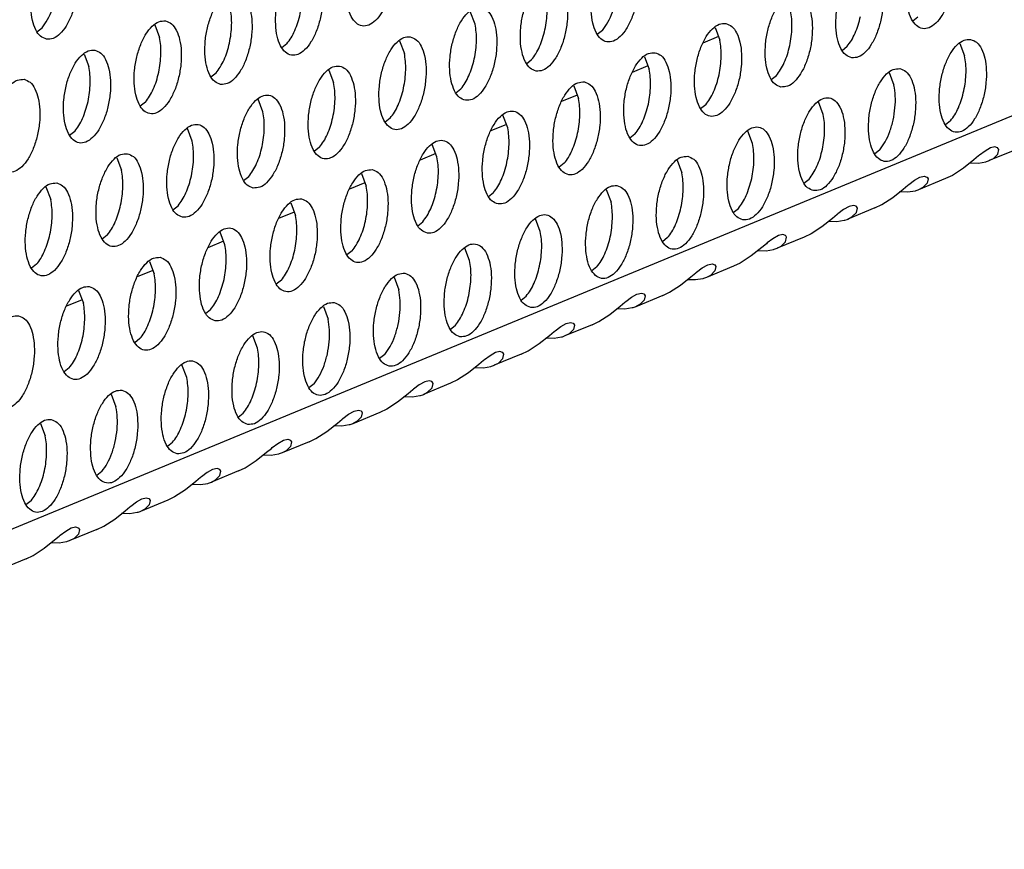
# Model space of a CAD drawing. Units: millimetres. Extents: x 31 to 625, y -33 to 387.
# Drawn here: x 421 to 428, y 64 to 70 of the extents above; entities that cross this region are included whole.
import ezdxf

# ---------------------------------------------------------------- set-up
doc = ezdxf.new("R2010")
doc.units = ezdxf.units.MM

# ---------------------------------------------------------------- blocks, each defined once
blk = doc.blocks.new('ansaugblende_lochung_rv4_6_bg63_wandstehend__63', base_point=(2314.992, 313.515))
at = {"color": 1, "linetype": 'Continuous'}
for p, q in [((2921.048, 559.417), (2332.907, 316.218)), ((2545.428, 417.431), (2545.227, 417.965)), ((2564.25, 417.73), (2564.031, 417.557)), ((2526.806, 417.103), (2527.025, 417.275)), ((2531.817, 417.399), (2532.018, 416.865)), ((2555.632, 417.287), (2555.833, 416.754)), ((2550.839, 417.164), (2550.621, 416.991)), ((2555.779, 416.897), (2555.116, 416.623)), ((2537.429, 416.598), (2537.211, 416.425)), ((2542.221, 416.722), (2542.423, 416.188)), ((2561.025, 416.314), (2561.244, 416.487)), ((2566.036, 416.61), (2566.237, 416.077)), ((2528.811, 416.156), (2529.012, 415.622)), ((2552.626, 416.045), (2552.827, 415.511)), ((2547.615, 415.748), (2547.834, 415.921)), ((2552.773, 415.654), (2552.11, 415.38)), ((2534.205, 415.183), (2534.423, 415.355)), ((2539.216, 415.479), (2539.417, 414.945)), ((2558.019, 415.071), (2558.238, 415.244)), ((2563.03, 415.367), (2563.231, 414.834)), ((2549.62, 414.802), (2549.821, 414.268)), ((2544.609, 414.505), (2544.828, 414.678)), ((2549.767, 414.411), (2549.104, 414.137)), ((2531.418, 414.112), (2531.199, 413.94)), ((2536.411, 413.702), (2536.21, 414.236)), ((2555.232, 414.001), (2555.013, 413.828)), ((2560.225, 413.591), (2560.024, 414.125)), ((2546.815, 413.025), (2546.614, 413.559)), ((2541.822, 413.435), (2541.603, 413.263)), ((2546.761, 413.168), (2546.098, 412.894)), ((2565.636, 413.324), (2565.418, 413.151)), ((2528.412, 412.87), (2528.193, 412.697)), ((2533.405, 412.459), (2533.204, 412.993)), ((2552.226, 412.758), (2552.008, 412.585)), ((2557.219, 412.348), (2557.018, 412.882)), ((2543.809, 411.782), (2543.608, 412.316)), ((2567.525, 412.207), (2567.339, 412.165)), ((2567.638, 412.172), (2567.525, 412.207)), ((2538.816, 412.192), (2538.597, 412.02)), ((2543.755, 411.925), (2543.093, 411.651)), ((2562.63, 412.081), (2562.412, 411.908)), ((2566.828, 411.823), (2566.627, 411.656)), ((2566.865, 411.853), (2566.828, 411.823)), ((2567.105, 412.034), (2566.865, 411.853)), ((2567.339, 412.165), (2567.105, 412.034)), ((2568.435, 412.103), (2567.284, 411.627)), ((2567.46, 411.72), (2567.647, 411.907)), ((2567.644, 412.167), (2567.638, 412.172)), ((2567.644, 412.167), (2567.644, 412.167)), ((2567.644, 412.167), (2567.644, 412.167)), ((2567.65, 412.162), (2567.644, 412.167)), ((2567.647, 411.907), (2567.688, 412.094)), ((2567.688, 412.094), (2567.65, 412.162)), ((2530.198, 411.75), (2530.399, 411.216)), ((2549.22, 411.515), (2549.002, 411.343)), ((2554.012, 411.639), (2554.214, 411.105)), ((2566.627, 411.656), (2566.185, 411.302)), ((2566.477, 411.536), (2566.822, 411.523)), ((2566.822, 411.523), (2567.134, 411.577)), ((2567.134, 411.577), (2567.162, 411.584)), ((2567.162, 411.584), (2567.25, 411.614)), ((2567.25, 411.614), (2567.284, 411.627)), ((2567.284, 411.627), (2567.46, 411.72)), ((2540.602, 411.073), (2540.804, 410.539)), ((2564.333, 410.922), (2564.519, 410.964)), ((2564.519, 410.964), (2564.632, 410.929)), ((2565.719, 411), (2565.429, 410.86)), ((2566.185, 411.302), (2565.719, 411)), ((2535.592, 410.777), (2535.81, 410.95)), ((2540.749, 410.683), (2540.087, 410.409)), ((2559.406, 410.665), (2559.625, 410.838)), ((2563.622, 410.413), (2563.822, 410.58)), ((2563.822, 410.58), (2563.859, 410.61)), ((2563.859, 410.61), (2564.099, 410.791)), ((2564.099, 410.791), (2564.333, 410.922)), ((2565.429, 410.86), (2564.278, 410.384)), ((2564.641, 410.664), (2564.454, 410.477)), ((2564.632, 410.929), (2564.638, 410.924)), ((2564.638, 410.924), (2564.639, 410.924)), ((2564.638, 410.924), (2564.639, 410.924)), ((2564.639, 410.924), (2564.644, 410.919)), ((2564.682, 410.852), (2564.641, 410.664)), ((2564.644, 410.919), (2564.682, 410.852)), ((2527.192, 410.507), (2527.393, 409.973)), ((2545.996, 410.1), (2546.215, 410.272)), ((2551.007, 410.396), (2551.208, 409.862)), ((2563.179, 410.059), (2563.622, 410.413)), ((2563.816, 410.281), (2563.471, 410.293)), ((2564.128, 410.334), (2563.816, 410.281)), ((2564.156, 410.342), (2564.128, 410.334)), ((2564.244, 410.371), (2564.156, 410.342)), ((2564.278, 410.384), (2564.244, 410.371)), ((2564.454, 410.477), (2564.278, 410.384)), ((2532.586, 409.534), (2532.804, 409.707)), ((2537.597, 409.83), (2537.798, 409.296)), ((2561.513, 409.721), (2561.327, 409.679)), ((2561.626, 409.687), (2561.513, 409.721)), ((2562.423, 409.617), (2562.713, 409.757)), ((2562.713, 409.757), (2563.179, 410.059)), ((2537.744, 409.44), (2537.081, 409.166)), ((2556.4, 409.423), (2556.619, 409.595)), ((2560.817, 409.337), (2560.616, 409.17)), ((2560.853, 409.367), (2560.817, 409.337)), ((2561.093, 409.548), (2560.853, 409.367)), ((2561.327, 409.679), (2561.093, 409.548)), ((2562.423, 409.617), (2561.272, 409.142)), ((2561.448, 409.234), (2561.635, 409.421)), ((2561.633, 409.681), (2561.626, 409.687)), ((2561.633, 409.681), (2561.633, 409.681)), ((2561.633, 409.681), (2561.633, 409.681)), ((2561.638, 409.677), (2561.633, 409.681)), ((2561.635, 409.421), (2561.676, 409.609)), ((2561.676, 409.609), (2561.638, 409.677)), ((2542.99, 408.857), (2543.209, 409.03)), ((2548.202, 408.619), (2548.001, 409.153)), ((2560.616, 409.17), (2560.173, 408.816)), ((2560.466, 409.05), (2560.811, 409.038)), ((2560.811, 409.038), (2561.122, 409.091)), ((2561.122, 409.091), (2561.15, 409.099)), ((2561.15, 409.099), (2561.238, 409.128)), ((2561.238, 409.128), (2561.272, 409.142)), ((2561.272, 409.142), (2561.448, 409.234)), ((2529.799, 408.464), (2529.58, 408.291)), ((2534.792, 408.053), (2534.591, 408.587)), ((2558.508, 408.479), (2558.321, 408.436)), ((2558.621, 408.444), (2558.508, 408.479)), ((2558.627, 408.438), (2558.621, 408.444)), ((2559.707, 408.514), (2559.417, 408.374)), ((2560.173, 408.816), (2559.707, 408.514)), ((2534.738, 408.197), (2534.075, 407.923)), ((2553.613, 408.352), (2553.394, 408.18)), ((2557.811, 408.094), (2557.61, 407.927)), ((2557.848, 408.124), (2557.811, 408.094)), ((2558.088, 408.305), (2557.848, 408.124)), ((2558.321, 408.436), (2558.088, 408.305)), ((2559.417, 408.374), (2558.266, 407.899)), ((2558.442, 407.991), (2558.629, 408.178)), ((2558.627, 408.438), (2558.627, 408.438)), ((2558.627, 408.438), (2558.627, 408.438)), ((2558.632, 408.434), (2558.627, 408.438)), ((2558.629, 408.178), (2558.67, 408.366)), ((2558.67, 408.366), (2558.632, 408.434)), ((2540.203, 407.787), (2539.984, 407.614)), ((2545.196, 407.376), (2544.995, 407.91)), ((2557.61, 407.927), (2557.167, 407.574)), ((2557.46, 407.807), (2557.805, 407.795)), ((2557.805, 407.795), (2558.117, 407.848)), ((2558.117, 407.848), (2558.144, 407.856)), ((2558.144, 407.856), (2558.232, 407.885)), ((2558.232, 407.885), (2558.266, 407.899)), ((2558.266, 407.899), (2558.442, 407.991)), ((2526.793, 407.221), (2526.574, 407.048)), ((2531.585, 407.344), (2531.786, 406.81)), ((2555.082, 407.062), (2555.316, 407.194)), ((2555.316, 407.194), (2555.502, 407.236)), ((2555.502, 407.236), (2555.615, 407.201)), ((2555.615, 407.201), (2555.621, 407.195)), ((2555.621, 407.195), (2555.621, 407.195)), ((2555.621, 407.195), (2555.626, 407.191)), ((2555.621, 407.195), (2555.621, 407.195)), ((2555.626, 407.191), (2555.665, 407.123)), ((2556.701, 407.271), (2556.411, 407.132)), ((2557.167, 407.574), (2556.701, 407.271)), ((2531.732, 406.954), (2531.069, 406.68)), ((2550.607, 407.109), (2550.389, 406.937)), ((2554.604, 406.684), (2554.805, 406.851)), ((2554.805, 406.851), (2554.842, 406.881)), ((2554.842, 406.881), (2555.082, 407.062)), ((2556.411, 407.132), (2555.261, 406.656)), ((2555.624, 406.935), (2555.436, 406.748)), ((2555.665, 407.123), (2555.624, 406.935)), ((2537.197, 406.544), (2536.978, 406.371)), ((2541.989, 406.667), (2542.19, 406.133)), ((2554.162, 406.331), (2554.604, 406.684)), ((2554.799, 406.552), (2554.454, 406.564)), ((2555.111, 406.605), (2554.799, 406.552)), ((2555.139, 406.613), (2555.111, 406.605)), ((2555.226, 406.642), (2555.139, 406.613)), ((2555.261, 406.656), (2555.226, 406.642)), ((2555.436, 406.748), (2555.261, 406.656)), ((2528.579, 406.101), (2528.78, 405.567)), ((2552.076, 405.819), (2552.31, 405.951)), ((2552.31, 405.951), (2552.496, 405.993)), ((2552.496, 405.993), (2552.609, 405.958)), ((2552.609, 405.958), (2552.615, 405.952)), ((2552.615, 405.952), (2552.615, 405.952)), ((2552.615, 405.952), (2552.62, 405.948)), ((2552.615, 405.952), (2552.615, 405.952)), ((2552.62, 405.948), (2552.659, 405.88)), ((2553.406, 405.889), (2553.696, 406.028)), ((2553.696, 406.028), (2554.162, 406.331)), ((2528.726, 405.711), (2528.063, 405.437)), ((2547.383, 405.694), (2547.601, 405.867)), ((2551.598, 405.441), (2551.799, 405.608)), ((2551.799, 405.608), (2551.836, 405.638)), ((2551.836, 405.638), (2552.076, 405.819)), ((2553.406, 405.889), (2552.255, 405.413)), ((2552.618, 405.692), (2552.431, 405.505)), ((2552.659, 405.88), (2552.618, 405.692)), ((2533.973, 405.128), (2534.191, 405.301)), ((2538.983, 405.424), (2539.184, 404.89)), ((2551.156, 405.088), (2551.598, 405.441)), ((2551.793, 405.309), (2551.448, 405.321)), ((2552.105, 405.362), (2551.793, 405.309)), ((2552.133, 405.37), (2552.105, 405.362)), ((2552.22, 405.399), (2552.133, 405.37)), ((2552.255, 405.413), (2552.22, 405.399)), ((2552.431, 405.505), (2552.255, 405.413)), ((2549.07, 404.576), (2549.304, 404.708)), ((2549.304, 404.708), (2549.49, 404.75)), ((2549.49, 404.75), (2549.603, 404.715)), ((2549.603, 404.715), (2549.609, 404.709)), ((2549.609, 404.709), (2549.609, 404.709)), ((2549.609, 404.709), (2549.615, 404.705)), ((2549.609, 404.709), (2549.609, 404.709)), ((2549.615, 404.705), (2549.653, 404.637)), ((2550.4, 404.646), (2550.69, 404.786)), ((2550.69, 404.786), (2551.156, 405.088)), ((2544.377, 404.451), (2544.595, 404.624)), ((2548.592, 404.198), (2548.793, 404.365)), ((2548.793, 404.365), (2548.83, 404.395)), ((2548.83, 404.395), (2549.07, 404.576)), ((2550.4, 404.646), (2549.249, 404.17)), ((2549.425, 404.262), (2549.249, 404.17)), ((2549.612, 404.449), (2549.425, 404.262)), ((2549.653, 404.637), (2549.612, 404.449)), ((2531.185, 404.058), (2530.967, 403.885)), ((2536.179, 403.647), (2535.977, 404.181)), ((2547.684, 403.543), (2548.15, 403.845)), ((2548.15, 403.845), (2548.592, 404.198)), ((2548.787, 404.066), (2548.442, 404.078)), ((2549.099, 404.119), (2548.787, 404.066)), ((2549.127, 404.127), (2549.099, 404.119)), ((2549.215, 404.156), (2549.127, 404.127)), ((2549.249, 404.17), (2549.215, 404.156)), ((2546.298, 403.465), (2546.064, 403.333)), ((2546.484, 403.507), (2546.298, 403.465)), ((2546.597, 403.472), (2546.484, 403.507)), ((2546.603, 403.466), (2546.597, 403.472)), ((2546.604, 403.466), (2546.603, 403.466)), ((2546.604, 403.466), (2546.603, 403.466)), ((2546.609, 403.462), (2546.604, 403.466)), ((2546.647, 403.394), (2546.609, 403.462)), ((2547.394, 403.403), (2547.684, 403.543)), ((2541.59, 403.381), (2541.371, 403.208)), ((2545.787, 403.122), (2545.587, 402.955)), ((2545.824, 403.152), (2545.787, 403.122)), ((2546.064, 403.333), (2545.824, 403.152)), ((2547.394, 403.403), (2546.243, 402.927)), ((2546.243, 402.927), (2546.419, 403.02)), ((2546.419, 403.02), (2546.606, 403.206)), ((2546.606, 403.206), (2546.647, 403.394)), ((2528.18, 402.815), (2527.961, 402.642)), ((2533.173, 402.404), (2532.972, 402.938)), ((2545.144, 402.602), (2544.678, 402.3)), ((2545.587, 402.955), (2545.144, 402.602)), ((2545.436, 402.835), (2545.781, 402.823)), ((2545.781, 402.823), (2546.093, 402.876)), ((2546.093, 402.876), (2546.121, 402.884)), ((2546.121, 402.884), (2546.209, 402.913)), ((2546.209, 402.913), (2546.243, 402.927)), ((2543.292, 402.222), (2543.058, 402.09)), ((2543.478, 402.264), (2543.292, 402.222)), ((2543.591, 402.229), (2543.478, 402.264)), ((2543.598, 402.224), (2543.591, 402.229)), ((2543.598, 402.223), (2543.598, 402.224)), ((2543.598, 402.223), (2543.598, 402.224)), ((2543.603, 402.219), (2543.598, 402.223)), ((2543.641, 402.151), (2543.603, 402.219)), ((2544.678, 402.3), (2544.388, 402.16)), ((2538.584, 402.138), (2538.365, 401.965)), ((2542.782, 401.879), (2542.581, 401.713)), ((2542.818, 401.909), (2542.782, 401.879)), ((2543.058, 402.09), (2542.818, 401.909)), ((2544.388, 402.16), (2543.237, 401.684)), ((2543.237, 401.684), (2543.413, 401.777)), ((2543.413, 401.777), (2543.6, 401.963)), ((2543.6, 401.963), (2543.641, 402.151)), ((2529.966, 401.695), (2530.167, 401.161)), ((2542.138, 401.359), (2541.672, 401.057)), ((2542.581, 401.713), (2542.138, 401.359)), ((2542.431, 401.593), (2542.776, 401.58)), ((2542.776, 401.58), (2543.087, 401.633)), ((2543.087, 401.633), (2543.115, 401.641)), ((2543.115, 401.641), (2543.203, 401.67)), ((2543.203, 401.67), (2543.237, 401.684)), ((2540.053, 400.847), (2540.286, 400.979)), ((2541.382, 400.917), (2540.231, 400.441)), ((2540.286, 400.979), (2540.473, 401.021)), ((2540.473, 401.021), (2540.586, 400.986)), ((2540.586, 400.986), (2540.592, 400.981)), ((2540.592, 400.981), (2540.592, 400.98)), ((2540.592, 400.981), (2540.592, 400.98)), ((2540.592, 400.98), (2540.597, 400.976)), ((2540.635, 400.908), (2540.594, 400.72)), ((2540.597, 400.976), (2540.635, 400.908)), ((2541.672, 401.057), (2541.382, 400.917)), ((2535.359, 400.722), (2535.578, 400.895)), ((2539.575, 400.47), (2539.776, 400.636)), ((2539.776, 400.636), (2539.813, 400.666)), ((2539.813, 400.666), (2540.053, 400.847)), ((2540.407, 400.534), (2540.231, 400.441)), ((2540.594, 400.72), (2540.407, 400.534)), ((2526.96, 400.452), (2527.161, 399.919)), ((2538.666, 399.814), (2539.132, 400.116)), ((2539.132, 400.116), (2539.575, 400.47)), ((2539.77, 400.337), (2539.425, 400.35)), ((2540.082, 400.39), (2539.77, 400.337)), ((2540.109, 400.398), (2540.082, 400.39)), ((2540.197, 400.427), (2540.109, 400.398)), ((2540.231, 400.441), (2540.197, 400.427)), ((2532.354, 399.479), (2532.572, 399.652)), ((2537.047, 399.604), (2537.281, 399.736)), ((2538.376, 399.674), (2537.226, 399.198)), ((2537.281, 399.736), (2537.467, 399.778)), ((2537.467, 399.778), (2537.58, 399.743)), ((2537.58, 399.743), (2537.586, 399.738)), ((2537.586, 399.738), (2537.586, 399.738)), ((2537.586, 399.738), (2537.591, 399.733)), ((2537.586, 399.738), (2537.586, 399.738)), ((2537.63, 399.665), (2537.589, 399.478)), ((2537.591, 399.733), (2537.63, 399.665)), ((2538.376, 399.674), (2538.666, 399.814)), ((2536.569, 399.227), (2536.77, 399.393)), ((2536.77, 399.393), (2536.807, 399.424)), ((2536.807, 399.424), (2537.047, 399.604)), ((2537.401, 399.291), (2537.226, 399.198)), ((2537.589, 399.478), (2537.401, 399.291)), ((2535.661, 398.571), (2536.127, 398.873)), ((2536.127, 398.873), (2536.569, 399.227)), ((2536.764, 399.094), (2536.419, 399.107)), ((2537.076, 399.147), (2536.764, 399.094)), ((2537.104, 399.155), (2537.076, 399.147)), ((2537.191, 399.185), (2537.104, 399.155)), ((2537.226, 399.198), (2537.191, 399.185)), ((2529.566, 398.409), (2529.348, 398.236)), ((2534.275, 398.493), (2534.041, 398.361)), ((2535.371, 398.431), (2534.22, 397.955)), ((2534.461, 398.535), (2534.275, 398.493)), ((2534.574, 398.5), (2534.461, 398.535)), ((2534.58, 398.495), (2534.574, 398.5)), ((2534.585, 398.49), (2534.58, 398.495)), ((2534.583, 398.235), (2534.624, 398.422)), ((2534.624, 398.422), (2534.585, 398.49)), ((2535.371, 398.431), (2535.661, 398.571)), ((2533.563, 397.984), (2533.121, 397.63)), ((2533.764, 398.151), (2533.563, 397.984)), ((2533.801, 398.181), (2533.764, 398.151)), ((2534.041, 398.361), (2533.801, 398.181)), ((2534.22, 397.955), (2534.396, 398.048)), ((2534.396, 398.048), (2534.583, 398.235)), ((2533.121, 397.63), (2532.655, 397.328)), ((2533.413, 397.864), (2533.758, 397.851)), ((2533.758, 397.851), (2534.07, 397.904)), ((2534.07, 397.904), (2534.098, 397.912)), ((2534.098, 397.912), (2534.185, 397.942)), ((2534.185, 397.942), (2534.22, 397.955)), ((2526.56, 397.166), (2526.342, 396.993)), ((2531.035, 397.118), (2531.269, 397.25)), ((2532.365, 397.188), (2531.214, 396.712)), ((2531.269, 397.25), (2531.455, 397.292)), ((2531.455, 397.292), (2531.568, 397.257)), ((2531.568, 397.257), (2531.574, 397.252)), ((2531.574, 397.252), (2531.58, 397.247)), ((2531.618, 397.179), (2531.577, 396.992)), ((2531.58, 397.247), (2531.618, 397.179)), ((2532.655, 397.328), (2532.365, 397.188)), ((2530.115, 396.387), (2530.557, 396.741)), ((2530.557, 396.741), (2530.758, 396.908)), ((2530.758, 396.908), (2530.795, 396.938)), ((2530.795, 396.938), (2531.035, 397.118)), ((2531.39, 396.805), (2531.214, 396.712)), ((2531.577, 396.992), (2531.39, 396.805)), ((2529.649, 396.085), (2530.115, 396.387)), ((2530.752, 396.608), (2530.407, 396.621)), ((2531.064, 396.661), (2530.752, 396.608)), ((2531.092, 396.669), (2531.064, 396.661)), ((2531.18, 396.699), (2531.092, 396.669)), ((2531.214, 396.712), (2531.18, 396.699)), ((2528.029, 395.876), (2528.263, 396.007)), ((2529.359, 395.945), (2528.208, 395.469)), ((2528.263, 396.007), (2528.449, 396.049)), ((2528.449, 396.049), (2528.562, 396.014)), ((2528.562, 396.014), (2528.569, 396.009)), ((2528.569, 396.009), (2528.574, 396.004)), ((2528.612, 395.936), (2528.571, 395.749)), ((2528.574, 396.004), (2528.612, 395.936)), ((2529.359, 395.945), (2529.649, 396.085)), ((2527.109, 395.144), (2527.552, 395.498)), ((2527.552, 395.498), (2527.752, 395.665)), ((2527.752, 395.665), (2527.789, 395.695)), ((2527.789, 395.695), (2528.029, 395.876)), ((2528.208, 395.469), (2528.174, 395.456)), ((2528.384, 395.562), (2528.208, 395.469)), ((2528.571, 395.749), (2528.384, 395.562)), ((2526.643, 394.842), (2527.109, 395.144)), ((2527.746, 395.365), (2527.401, 395.378)), ((2528.058, 395.418), (2527.746, 395.365)), ((2528.086, 395.426), (2528.058, 395.418)), ((2528.174, 395.456), (2528.086, 395.426)), ((2526.353, 394.702), (2525.202, 394.226)), ((2526.353, 394.702), (2526.643, 394.842))]:
    blk.add_line(p, q, dxfattribs=at)
for points in [[(2541.289, 421.298), (2541.008, 421.263), (2540.724, 421.071), (2540.459, 420.737), (2540.234, 420.289), (2540.068, 419.763), (2539.974, 419.202), (2539.96, 418.65), (2540.026, 418.154), (2540.168, 417.752), (2540.374, 417.478), (2540.628, 417.353), (2540.908, 417.388), (2541.192, 417.58), (2541.457, 417.914), (2541.682, 418.362), (2541.848, 418.888), (2541.943, 419.449), (2541.957, 420.001), (2541.89, 420.497), (2541.748, 420.899), (2541.542, 421.173), (2541.289, 421.298)], [(2565.103, 421.187), (2564.823, 421.152), (2564.539, 420.959), (2564.273, 420.626), (2564.048, 420.178), (2563.882, 419.652), (2563.788, 419.091), (2563.774, 418.539), (2563.841, 418.042), (2563.983, 417.641), (2564.189, 417.366), (2564.442, 417.242), (2564.722, 417.277), (2565.007, 417.469), (2565.272, 417.803), (2565.497, 418.251), (2565.663, 418.776), (2565.757, 419.338), (2565.771, 419.889), (2565.705, 420.386), (2565.563, 420.788), (2565.356, 421.062), (2565.103, 421.187)], [(2527.218, 416.787), (2527.498, 416.822), (2527.782, 417.014), (2528.047, 417.348), (2528.272, 417.796), (2528.438, 418.322), (2528.532, 418.883), (2528.547, 419.435), (2528.48, 419.931), (2528.338, 420.333), (2528.132, 420.608), (2527.879, 420.732), (2527.598, 420.697), (2527.314, 420.505), (2527.049, 420.171), (2526.824, 419.723), (2526.658, 419.197), (2526.564, 418.636), (2526.549, 418.085), (2526.616, 417.588), (2526.758, 417.186), (2526.964, 416.912), (2527.218, 416.787)], [(2551.693, 420.621), (2551.413, 420.586), (2551.129, 420.394), (2550.863, 420.06), (2550.638, 419.612), (2550.472, 419.086), (2550.378, 418.525), (2550.364, 417.973), (2550.43, 417.477), (2550.573, 417.075), (2550.779, 416.8), (2551.032, 416.676), (2551.312, 416.711), (2551.596, 416.903), (2551.862, 417.237), (2552.087, 417.685), (2552.253, 418.211), (2552.347, 418.772), (2552.361, 419.323), (2552.295, 419.82), (2552.152, 420.222), (2551.946, 420.496), (2551.693, 420.621)], [(2527.025, 417.275), (2527.257, 417.622), (2527.451, 418.055), (2527.591, 418.547), (2527.67, 419.063), (2527.682, 419.568), (2527.626, 420.028)], [(2538.283, 420.055), (2538.003, 420.02), (2537.718, 419.828), (2537.453, 419.494), (2537.228, 419.046), (2537.062, 418.52), (2536.968, 417.959), (2536.954, 417.407), (2537.02, 416.911), (2537.162, 416.509), (2537.369, 416.235), (2537.622, 416.11), (2537.902, 416.145), (2538.186, 416.337), (2538.452, 416.671), (2538.676, 417.119), (2538.843, 417.645), (2538.937, 418.206), (2538.951, 418.758), (2538.884, 419.254), (2538.742, 419.656), (2538.536, 419.93), (2538.283, 420.055)], [(2550.839, 417.164), (2551.072, 417.51), (2551.265, 417.944), (2551.406, 418.436), (2551.485, 418.952), (2551.496, 419.457), (2551.44, 419.917)], [(2561.436, 415.999), (2561.716, 416.034), (2562.001, 416.226), (2562.266, 416.56), (2562.491, 417.008), (2562.657, 417.534), (2562.751, 418.095), (2562.765, 418.646), (2562.699, 419.143), (2562.557, 419.545), (2562.351, 419.819), (2562.097, 419.944), (2561.817, 419.909), (2561.533, 419.716), (2561.267, 419.383), (2561.043, 418.935), (2560.876, 418.409), (2560.782, 417.848), (2560.768, 417.296), (2560.835, 416.799), (2560.977, 416.398), (2561.183, 416.123), (2561.436, 415.999)], [(2548.026, 415.433), (2548.306, 415.468), (2548.591, 415.66), (2548.856, 415.994), (2549.081, 416.442), (2549.247, 416.968), (2549.341, 417.529), (2549.355, 418.081), (2549.289, 418.577), (2549.147, 418.979), (2548.94, 419.253), (2548.687, 419.378), (2548.407, 419.343), (2548.123, 419.151), (2547.857, 418.817), (2547.633, 418.369), (2547.466, 417.843), (2547.372, 417.282), (2547.358, 416.73), (2547.425, 416.234), (2547.567, 415.832), (2547.773, 415.558), (2548.026, 415.433)], [(2534.616, 414.867), (2534.896, 414.902), (2535.18, 415.094), (2535.446, 415.428), (2535.671, 415.876), (2535.837, 416.402), (2535.931, 416.963), (2535.945, 417.515), (2535.879, 418.011), (2535.736, 418.413), (2535.53, 418.688), (2535.277, 418.812), (2534.997, 418.777), (2534.713, 418.585), (2534.447, 418.251), (2534.222, 417.803), (2534.056, 417.277), (2533.962, 416.716), (2533.948, 416.165), (2534.014, 415.668), (2534.157, 415.266), (2534.363, 414.992), (2534.616, 414.867)], [(2537.429, 416.598), (2537.607, 416.849), (2537.764, 417.152), (2537.895, 417.497), (2537.996, 417.87), (2538.061, 418.256), (2538.089, 418.642)], [(2548.4, 417.193), (2548.465, 417.579), (2548.493, 417.965), (2548.483, 418.334), (2548.434, 418.674)], [(2558.43, 414.756), (2558.711, 414.791), (2558.995, 414.983), (2559.26, 415.317), (2559.485, 415.765), (2559.651, 416.291), (2559.745, 416.852), (2559.76, 417.403), (2559.693, 417.9), (2559.551, 418.302), (2559.345, 418.576), (2559.091, 418.701), (2558.811, 418.666), (2558.527, 418.474), (2558.262, 418.14), (2558.037, 417.692), (2557.871, 417.166), (2557.777, 416.605), (2557.762, 416.053), (2557.829, 415.557), (2557.971, 415.155), (2558.177, 414.88), (2558.43, 414.756)], [(2534.99, 416.627), (2535.055, 417.013), (2535.083, 417.399), (2535.073, 417.768), (2535.024, 418.108)], [(2545.02, 414.19), (2545.3, 414.225), (2545.585, 414.417), (2545.85, 414.751), (2546.075, 415.199), (2546.241, 415.725), (2546.335, 416.286), (2546.349, 416.838), (2546.283, 417.334), (2546.141, 417.736), (2545.935, 418.01), (2545.681, 418.135), (2545.401, 418.1), (2545.117, 417.908), (2544.852, 417.574), (2544.627, 417.126), (2544.461, 416.6), (2544.366, 416.039), (2544.352, 415.487), (2544.419, 414.991), (2544.561, 414.589), (2544.767, 414.315), (2545.02, 414.19)], [(2558.804, 416.516), (2558.87, 416.902), (2558.898, 417.288), (2558.887, 417.657), (2558.839, 417.997)], [(2561.244, 416.487), (2561.421, 416.738), (2561.578, 417.041), (2561.71, 417.386), (2561.81, 417.759)], [(2532.271, 417.569), (2531.991, 417.534), (2531.707, 417.342), (2531.441, 417.008), (2531.217, 416.56), (2531.05, 416.034), (2530.956, 415.473), (2530.942, 414.922), (2531.009, 414.425), (2531.151, 414.023), (2531.357, 413.749), (2531.61, 413.624), (2531.89, 413.659), (2532.175, 413.852), (2532.44, 414.185), (2532.665, 414.633), (2532.831, 415.159), (2532.925, 415.72), (2532.939, 416.272), (2532.873, 416.769), (2532.731, 417.17), (2532.525, 417.445), (2532.271, 417.569)], [(2545.394, 415.95), (2545.46, 416.336), (2545.488, 416.722), (2545.477, 417.091), (2545.428, 417.431)], [(2556.086, 417.458), (2555.805, 417.423), (2555.521, 417.231), (2555.256, 416.897), (2555.031, 416.449), (2554.865, 415.923), (2554.771, 415.362), (2554.756, 414.81), (2554.823, 414.314), (2554.965, 413.912), (2555.171, 413.638), (2555.425, 413.513), (2555.705, 413.548), (2555.989, 413.74), (2556.254, 414.074), (2556.479, 414.522), (2556.645, 415.048), (2556.739, 415.609), (2556.754, 416.161), (2556.687, 416.657), (2556.545, 417.059), (2556.339, 417.333), (2556.086, 417.458)], [(2532.077, 416.156), (2532.067, 416.525), (2532.018, 416.865)], [(2542.675, 416.892), (2542.395, 416.857), (2542.111, 416.665), (2541.846, 416.331), (2541.621, 415.883), (2541.455, 415.357), (2541.361, 414.796), (2541.346, 414.245), (2541.413, 413.748), (2541.555, 413.346), (2541.761, 413.072), (2542.014, 412.947), (2542.295, 412.982), (2542.579, 413.174), (2542.844, 413.508), (2543.069, 413.956), (2543.235, 414.482), (2543.329, 415.043), (2543.344, 415.595), (2543.277, 416.091), (2543.135, 416.493), (2542.929, 416.768), (2542.675, 416.892)], [(2547.834, 415.921), (2548.011, 416.172), (2548.168, 416.475), (2548.3, 416.82), (2548.4, 417.193)], [(2534.423, 415.355), (2534.601, 415.606), (2534.758, 415.909), (2534.89, 416.254), (2534.99, 416.627)], [(2555.892, 416.045), (2555.881, 416.414), (2555.833, 416.754)], [(2558.238, 415.244), (2558.415, 415.495), (2558.573, 415.798), (2558.704, 416.143), (2558.804, 416.516)], [(2566.49, 416.781), (2566.21, 416.746), (2565.925, 416.554), (2565.66, 416.22), (2565.435, 415.772), (2565.269, 415.246), (2565.175, 414.685), (2565.161, 414.133), (2565.227, 413.637), (2565.369, 413.235), (2565.575, 412.96), (2565.829, 412.836), (2566.109, 412.871), (2566.393, 413.063), (2566.659, 413.397), (2566.883, 413.845), (2567.05, 414.371), (2567.144, 414.932), (2567.158, 415.483), (2567.091, 415.98), (2566.949, 416.382), (2566.743, 416.656), (2566.49, 416.781)], [(2529.265, 416.326), (2528.985, 416.291), (2528.701, 416.099), (2528.436, 415.765), (2528.211, 415.317), (2528.045, 414.792), (2527.951, 414.23), (2527.936, 413.679), (2528.003, 413.182), (2528.145, 412.78), (2528.351, 412.506), (2528.604, 412.381), (2528.885, 412.416), (2529.169, 412.609), (2529.434, 412.942), (2529.659, 413.39), (2529.825, 413.916), (2529.919, 414.477), (2529.934, 415.029), (2529.867, 415.526), (2529.725, 415.927), (2529.519, 416.202), (2529.265, 416.326)], [(2531.418, 414.112), (2531.595, 414.363), (2531.752, 414.666), (2531.884, 415.011), (2531.984, 415.384), (2532.049, 415.77), (2532.077, 416.156)], [(2542.482, 415.479), (2542.471, 415.848), (2542.423, 416.188)], [(2553.08, 416.215), (2552.8, 416.18), (2552.515, 415.988), (2552.25, 415.654), (2552.025, 415.206), (2551.859, 414.68), (2551.765, 414.119), (2551.751, 413.567), (2551.817, 413.071), (2551.959, 412.669), (2552.165, 412.395), (2552.419, 412.27), (2552.699, 412.305), (2552.983, 412.497), (2553.248, 412.831), (2553.473, 413.279), (2553.639, 413.805), (2553.734, 414.366), (2553.748, 414.918), (2553.681, 415.414), (2553.539, 415.816), (2553.333, 416.09), (2553.08, 416.215)], [(2555.232, 414.001), (2555.409, 414.252), (2555.567, 414.555), (2555.698, 414.9), (2555.798, 415.273), (2555.864, 415.659), (2555.892, 416.045)], [(2566.296, 415.368), (2566.286, 415.737), (2566.237, 416.077)], [(2529.072, 414.913), (2529.061, 415.283), (2529.012, 415.622)], [(2539.67, 415.649), (2539.389, 415.614), (2539.105, 415.422), (2538.84, 415.088), (2538.615, 414.64), (2538.449, 414.114), (2538.355, 413.553), (2538.34, 413.002), (2538.407, 412.505), (2538.549, 412.103), (2538.755, 411.829), (2539.009, 411.704), (2539.289, 411.739), (2539.573, 411.932), (2539.838, 412.265), (2540.063, 412.713), (2540.229, 413.239), (2540.323, 413.8), (2540.338, 414.352), (2540.271, 414.849), (2540.129, 415.25), (2539.923, 415.525), (2539.67, 415.649)], [(2544.828, 414.678), (2545.005, 414.929), (2545.162, 415.232), (2545.294, 415.577), (2545.394, 415.95)], [(2541.822, 413.435), (2541.999, 413.686), (2542.157, 413.989), (2542.288, 414.334), (2542.388, 414.707), (2542.454, 415.093), (2542.482, 415.479)], [(2552.886, 414.802), (2552.875, 415.171), (2552.827, 415.511)], [(2563.484, 415.538), (2563.204, 415.503), (2562.92, 415.311), (2562.654, 414.977), (2562.429, 414.529), (2562.263, 414.003), (2562.169, 413.442), (2562.155, 412.89), (2562.221, 412.394), (2562.364, 411.992), (2562.57, 411.718), (2562.823, 411.593), (2563.103, 411.628), (2563.387, 411.82), (2563.653, 412.154), (2563.878, 412.602), (2564.044, 413.128), (2564.138, 413.689), (2564.152, 414.241), (2564.086, 414.737), (2563.943, 415.139), (2563.737, 415.413), (2563.484, 415.538)], [(2565.636, 413.324), (2565.814, 413.575), (2565.971, 413.878), (2566.102, 414.223), (2566.203, 414.596), (2566.268, 414.982), (2566.296, 415.368)], [(2526.26, 415.083), (2525.979, 415.048), (2525.695, 414.856), (2525.43, 414.522), (2525.205, 414.075), (2525.039, 413.549), (2524.945, 412.987), (2524.93, 412.436), (2524.997, 411.939), (2525.139, 411.537), (2525.345, 411.263), (2525.599, 411.138), (2525.879, 411.174), (2526.163, 411.366), (2526.428, 411.699), (2526.653, 412.147), (2526.819, 412.673), (2526.913, 413.235), (2526.928, 413.786), (2526.861, 414.283), (2526.719, 414.684), (2526.513, 414.959), (2526.26, 415.083)], [(2528.412, 412.87), (2528.589, 413.12), (2528.747, 413.423), (2528.878, 413.768), (2528.978, 414.141), (2529.044, 414.528), (2529.072, 414.913)], [(2539.476, 414.236), (2539.465, 414.605), (2539.417, 414.945)], [(2550.074, 414.972), (2549.794, 414.937), (2549.509, 414.745), (2549.244, 414.411), (2549.019, 413.963), (2548.853, 413.437), (2548.759, 412.876), (2548.745, 412.324), (2548.811, 411.828), (2548.953, 411.426), (2549.16, 411.152), (2549.413, 411.027), (2549.693, 411.062), (2549.977, 411.254), (2550.243, 411.588), (2550.467, 412.036), (2550.634, 412.562), (2550.728, 413.123), (2550.742, 413.675), (2550.675, 414.171), (2550.533, 414.573), (2550.327, 414.848), (2550.074, 414.972)], [(2552.226, 412.758), (2552.404, 413.009), (2552.561, 413.312), (2552.692, 413.657), (2552.793, 414.03), (2552.858, 414.416), (2552.886, 414.802)], [(2562.63, 412.081), (2562.863, 412.427), (2563.056, 412.861), (2563.197, 413.353), (2563.276, 413.869), (2563.288, 414.374), (2563.231, 414.834)], [(2536.003, 410.461), (2536.283, 410.496), (2536.567, 410.689), (2536.833, 411.022), (2537.057, 411.47), (2537.224, 411.996), (2537.318, 412.557), (2537.332, 413.109), (2537.265, 413.606), (2537.123, 414.007), (2536.917, 414.282), (2536.664, 414.406), (2536.384, 414.371), (2536.099, 414.179), (2535.834, 413.845), (2535.609, 413.397), (2535.443, 412.871), (2535.349, 412.31), (2535.335, 411.759), (2535.401, 411.262), (2535.543, 410.86), (2535.749, 410.586), (2536.003, 410.461)], [(2559.817, 410.35), (2560.097, 410.385), (2560.382, 410.577), (2560.647, 410.911), (2560.872, 411.359), (2561.038, 411.885), (2561.132, 412.446), (2561.146, 412.998), (2561.08, 413.494), (2560.938, 413.896), (2560.732, 414.17), (2560.478, 414.295), (2560.198, 414.26), (2559.914, 414.068), (2559.648, 413.734), (2559.424, 413.286), (2559.257, 412.76), (2559.163, 412.199), (2559.149, 411.647), (2559.216, 411.151), (2559.358, 410.749), (2559.564, 410.475), (2559.817, 410.35)], [(2538.816, 412.192), (2538.993, 412.443), (2539.151, 412.746), (2539.282, 413.091), (2539.383, 413.464), (2539.448, 413.85), (2539.476, 414.236)], [(2549.88, 413.559), (2549.87, 413.928), (2549.821, 414.268)], [(2536.377, 412.221), (2536.442, 412.608), (2536.47, 412.993), (2536.46, 413.363), (2536.411, 413.702)], [(2546.407, 409.784), (2546.687, 409.819), (2546.972, 410.012), (2547.237, 410.345), (2547.462, 410.793), (2547.628, 411.319), (2547.722, 411.88), (2547.736, 412.432), (2547.67, 412.928), (2547.528, 413.33), (2547.321, 413.605), (2547.068, 413.729), (2546.788, 413.694), (2546.504, 413.502), (2546.238, 413.168), (2546.013, 412.72), (2545.847, 412.194), (2545.753, 411.633), (2545.739, 411.082), (2545.806, 410.585), (2545.948, 410.183), (2546.154, 409.909), (2546.407, 409.784)], [(2549.22, 411.515), (2549.398, 411.766), (2549.555, 412.069), (2549.686, 412.414), (2549.787, 412.787), (2549.852, 413.173), (2549.88, 413.559)], [(2560.191, 412.11), (2560.256, 412.496), (2560.284, 412.882), (2560.274, 413.251), (2560.225, 413.591)], [(2532.997, 409.218), (2533.277, 409.254), (2533.561, 409.446), (2533.827, 409.779), (2534.052, 410.227), (2534.218, 410.753), (2534.312, 411.315), (2534.326, 411.866), (2534.26, 412.363), (2534.117, 412.764), (2533.911, 413.039), (2533.658, 413.163), (2533.378, 413.128), (2533.094, 412.936), (2532.828, 412.602), (2532.603, 412.155), (2532.437, 411.629), (2532.343, 411.067), (2532.329, 410.516), (2532.395, 410.019), (2532.538, 409.617), (2532.744, 409.343), (2532.997, 409.218)], [(2556.811, 409.107), (2557.092, 409.142), (2557.376, 409.334), (2557.641, 409.668), (2557.866, 410.116), (2558.032, 410.642), (2558.126, 411.203), (2558.14, 411.755), (2558.074, 412.251), (2557.932, 412.653), (2557.726, 412.928), (2557.472, 413.052), (2557.192, 413.017), (2556.908, 412.825), (2556.643, 412.491), (2556.418, 412.043), (2556.252, 411.517), (2556.158, 410.956), (2556.143, 410.404), (2556.21, 409.908), (2556.352, 409.506), (2556.558, 409.232), (2556.811, 409.107)], [(2546.781, 411.544), (2546.846, 411.93), (2546.874, 412.316), (2546.864, 412.685), (2546.815, 413.025)], [(2533.371, 410.978), (2533.436, 411.365), (2533.464, 411.75), (2533.454, 412.12), (2533.405, 412.459)], [(2535.81, 410.95), (2535.988, 411.2), (2536.145, 411.503), (2536.276, 411.848), (2536.377, 412.221)], [(2543.401, 408.541), (2543.681, 408.576), (2543.966, 408.769), (2544.231, 409.102), (2544.456, 409.55), (2544.622, 410.076), (2544.716, 410.637), (2544.73, 411.189), (2544.664, 411.686), (2544.522, 412.087), (2544.316, 412.362), (2544.062, 412.486), (2543.782, 412.451), (2543.498, 412.259), (2543.232, 411.925), (2543.008, 411.477), (2542.841, 410.951), (2542.747, 410.39), (2542.733, 409.839), (2542.8, 409.342), (2542.942, 408.94), (2543.148, 408.666), (2543.401, 408.541)], [(2557.185, 410.867), (2557.251, 411.253), (2557.279, 411.639), (2557.268, 412.008), (2557.219, 412.348)], [(2530.652, 411.92), (2530.372, 411.885), (2530.088, 411.693), (2529.822, 411.36), (2529.598, 410.912), (2529.431, 410.386), (2529.337, 409.824), (2529.323, 409.273), (2529.39, 408.776), (2529.532, 408.374), (2529.738, 408.1), (2529.991, 407.975), (2530.271, 408.011), (2530.556, 408.203), (2530.821, 408.536), (2531.046, 408.984), (2531.212, 409.51), (2531.306, 410.072), (2531.32, 410.623), (2531.254, 411.12), (2531.112, 411.522), (2530.905, 411.796), (2530.652, 411.92)], [(2554.466, 411.809), (2554.186, 411.774), (2553.902, 411.582), (2553.637, 411.248), (2553.412, 410.8), (2553.246, 410.274), (2553.152, 409.713), (2553.137, 409.162), (2553.204, 408.665), (2553.346, 408.263), (2553.552, 407.989), (2553.806, 407.864), (2554.086, 407.899), (2554.37, 408.092), (2554.635, 408.425), (2554.86, 408.873), (2555.026, 409.399), (2555.12, 409.96), (2555.135, 410.512), (2555.068, 411.008), (2554.926, 411.41), (2554.72, 411.685), (2554.466, 411.809)], [(2559.625, 410.838), (2559.802, 411.089), (2559.959, 411.392), (2560.091, 411.737), (2560.191, 412.11)], [(2543.775, 410.301), (2543.841, 410.688), (2543.868, 411.073), (2543.858, 411.443), (2543.809, 411.782)], [(2546.215, 410.272), (2546.392, 410.523), (2546.549, 410.826), (2546.681, 411.171), (2546.781, 411.544)], [(2530.458, 410.507), (2530.448, 410.877), (2530.399, 411.216)], [(2532.804, 409.707), (2532.982, 409.957), (2533.139, 410.26), (2533.271, 410.605), (2533.371, 410.978)], [(2541.056, 411.243), (2540.776, 411.208), (2540.492, 411.016), (2540.227, 410.682), (2540.002, 410.235), (2539.836, 409.709), (2539.742, 409.147), (2539.727, 408.596), (2539.794, 408.099), (2539.936, 407.697), (2540.142, 407.423), (2540.395, 407.298), (2540.676, 407.334), (2540.96, 407.526), (2541.225, 407.859), (2541.45, 408.307), (2541.616, 408.833), (2541.71, 409.394), (2541.725, 409.946), (2541.658, 410.443), (2541.516, 410.844), (2541.31, 411.119), (2541.056, 411.243)], [(2554.273, 410.396), (2554.262, 410.765), (2554.214, 411.105)], [(2527.646, 410.677), (2527.366, 410.642), (2527.082, 410.45), (2526.817, 410.117), (2526.592, 409.669), (2526.426, 409.143), (2526.331, 408.581), (2526.317, 408.03), (2526.384, 407.533), (2526.526, 407.131), (2526.732, 406.857), (2526.985, 406.732), (2527.266, 406.768), (2527.55, 406.96), (2527.815, 407.293), (2528.04, 407.741), (2528.206, 408.267), (2528.3, 408.829), (2528.314, 409.38), (2528.248, 409.877), (2528.106, 410.279), (2527.9, 410.553), (2527.646, 410.677)], [(2540.863, 409.83), (2540.852, 410.2), (2540.804, 410.539)], [(2551.461, 410.566), (2551.18, 410.531), (2550.896, 410.339), (2550.631, 410.005), (2550.406, 409.557), (2550.24, 409.031), (2550.146, 408.47), (2550.132, 407.919), (2550.198, 407.422), (2550.34, 407.02), (2550.546, 406.746), (2550.8, 406.621), (2551.08, 406.656), (2551.364, 406.849), (2551.629, 407.182), (2551.854, 407.63), (2552.02, 408.156), (2552.114, 408.717), (2552.129, 409.269), (2552.062, 409.766), (2551.92, 410.167), (2551.714, 410.442), (2551.461, 410.566)], [(2556.619, 409.595), (2556.796, 409.846), (2556.954, 410.149), (2557.085, 410.494), (2557.185, 410.867)], [(2529.799, 408.464), (2529.976, 408.714), (2530.133, 409.018), (2530.265, 409.362), (2530.365, 409.735), (2530.43, 410.122), (2530.458, 410.507)], [(2543.209, 409.03), (2543.386, 409.28), (2543.543, 409.583), (2543.675, 409.928), (2543.775, 410.301)], [(2553.613, 408.352), (2553.79, 408.603), (2553.948, 408.906), (2554.079, 409.251), (2554.179, 409.624), (2554.245, 410.01), (2554.273, 410.396)], [(2527.453, 409.264), (2527.442, 409.634), (2527.393, 409.973)], [(2538.051, 410), (2537.77, 409.965), (2537.486, 409.773), (2537.221, 409.439), (2536.996, 408.992), (2536.83, 408.466), (2536.736, 407.904), (2536.721, 407.353), (2536.788, 406.856), (2536.93, 406.454), (2537.136, 406.18), (2537.39, 406.055), (2537.67, 406.091), (2537.954, 406.283), (2538.219, 406.616), (2538.444, 407.064), (2538.61, 407.59), (2538.704, 408.152), (2538.719, 408.703), (2538.652, 409.2), (2538.51, 409.601), (2538.304, 409.876), (2538.051, 410)], [(2540.203, 407.787), (2540.38, 408.037), (2540.538, 408.34), (2540.669, 408.685), (2540.769, 409.058), (2540.835, 409.445), (2540.863, 409.83)], [(2551.267, 409.153), (2551.256, 409.523), (2551.208, 409.862)], [(2537.857, 408.587), (2537.846, 408.957), (2537.798, 409.296)], [(2547.794, 405.378), (2548.074, 405.413), (2548.358, 405.606), (2548.624, 405.939), (2548.848, 406.387), (2549.015, 406.913), (2549.109, 407.474), (2549.123, 408.026), (2549.056, 408.523), (2548.914, 408.924), (2548.708, 409.199), (2548.455, 409.323), (2548.175, 409.288), (2547.89, 409.096), (2547.625, 408.762), (2547.4, 408.315), (2547.234, 407.789), (2547.14, 407.227), (2547.126, 406.676), (2547.192, 406.179), (2547.334, 405.777), (2547.54, 405.503), (2547.794, 405.378)], [(2526.793, 407.221), (2526.97, 407.471), (2527.127, 407.775), (2527.259, 408.119), (2527.359, 408.492), (2527.425, 408.879), (2527.453, 409.264)], [(2550.607, 407.109), (2550.784, 407.36), (2550.942, 407.663), (2551.073, 408.008), (2551.174, 408.381), (2551.239, 408.768), (2551.267, 409.153)], [(2534.384, 404.812), (2534.664, 404.848), (2534.948, 405.04), (2535.213, 405.373), (2535.438, 405.821), (2535.604, 406.347), (2535.699, 406.909), (2535.713, 407.46), (2535.646, 407.957), (2535.504, 408.359), (2535.298, 408.633), (2535.045, 408.757), (2534.765, 408.722), (2534.48, 408.53), (2534.215, 408.197), (2533.99, 407.749), (2533.824, 407.223), (2533.73, 406.661), (2533.716, 406.11), (2533.782, 405.613), (2533.924, 405.211), (2534.13, 404.937), (2534.384, 404.812)], [(2537.197, 406.544), (2537.374, 406.794), (2537.532, 407.098), (2537.663, 407.442), (2537.763, 407.815), (2537.829, 408.202), (2537.857, 408.587)], [(2548.168, 407.138), (2548.233, 407.525), (2548.261, 407.91), (2548.251, 408.28), (2548.202, 408.619)], [(2534.758, 406.572), (2534.823, 406.959), (2534.851, 407.344), (2534.84, 407.714), (2534.792, 408.053)], [(2544.788, 404.135), (2545.068, 404.171), (2545.352, 404.363), (2545.618, 404.696), (2545.843, 405.144), (2546.009, 405.67), (2546.103, 406.232), (2546.117, 406.783), (2546.051, 407.28), (2545.908, 407.681), (2545.702, 407.956), (2545.449, 408.08), (2545.169, 408.045), (2544.885, 407.853), (2544.619, 407.519), (2544.394, 407.072), (2544.228, 406.546), (2544.134, 405.984), (2544.12, 405.433), (2544.186, 404.936), (2544.329, 404.534), (2544.535, 404.26), (2544.788, 404.135)], [(2532.039, 407.515), (2531.759, 407.479), (2531.474, 407.287), (2531.209, 406.954), (2530.984, 406.506), (2530.818, 405.98), (2530.724, 405.418), (2530.71, 404.867), (2530.776, 404.37), (2530.918, 403.968), (2531.125, 403.694), (2531.378, 403.57), (2531.658, 403.605), (2531.942, 403.797), (2532.208, 404.13), (2532.432, 404.578), (2532.599, 405.104), (2532.693, 405.666), (2532.707, 406.217), (2532.64, 406.714), (2532.498, 407.116), (2532.292, 407.39), (2532.039, 407.515)], [(2545.162, 405.895), (2545.227, 406.282), (2545.255, 406.667), (2545.245, 407.037), (2545.196, 407.376)], [(2531.845, 406.101), (2531.835, 406.471), (2531.786, 406.81)], [(2542.443, 406.837), (2542.163, 406.802), (2541.879, 406.61), (2541.613, 406.277), (2541.389, 405.829), (2541.222, 405.303), (2541.128, 404.741), (2541.114, 404.19), (2541.181, 403.693), (2541.323, 403.291), (2541.529, 403.017), (2541.782, 402.892), (2542.062, 402.928), (2542.347, 403.12), (2542.612, 403.453), (2542.837, 403.901), (2543.003, 404.427), (2543.097, 404.989), (2543.111, 405.54), (2543.045, 406.037), (2542.903, 406.439), (2542.697, 406.713), (2542.443, 406.837)], [(2547.601, 405.867), (2547.779, 406.117), (2547.936, 406.42), (2548.067, 406.765), (2548.168, 407.138)], [(2534.191, 405.301), (2534.369, 405.551), (2534.526, 405.855), (2534.657, 406.199), (2534.758, 406.572)], [(2529.033, 406.272), (2528.753, 406.236), (2528.469, 406.044), (2528.203, 405.711), (2527.978, 405.263), (2527.812, 404.737), (2527.718, 404.175), (2527.704, 403.624), (2527.771, 403.127), (2527.913, 402.725), (2528.119, 402.451), (2528.372, 402.327), (2528.652, 402.362), (2528.937, 402.554), (2529.202, 402.887), (2529.427, 403.335), (2529.593, 403.861), (2529.687, 404.423), (2529.701, 404.974), (2529.635, 405.471), (2529.493, 405.873), (2529.286, 406.147), (2529.033, 406.272)], [(2531.185, 404.058), (2531.363, 404.308), (2531.52, 404.612), (2531.651, 404.956), (2531.752, 405.329), (2531.817, 405.716), (2531.845, 406.101)], [(2541.59, 403.381), (2541.822, 403.727), (2542.015, 404.161), (2542.156, 404.652), (2542.235, 405.168), (2542.247, 405.673), (2542.19, 406.133)], [(2528.839, 404.858), (2528.829, 405.228), (2528.78, 405.567)], [(2539.437, 405.595), (2539.157, 405.559), (2538.873, 405.367), (2538.608, 405.034), (2538.383, 404.586), (2538.217, 404.06), (2538.123, 403.498), (2538.108, 402.947), (2538.175, 402.45), (2538.317, 402.048), (2538.523, 401.774), (2538.776, 401.65), (2539.057, 401.685), (2539.341, 401.877), (2539.606, 402.21), (2539.831, 402.658), (2539.997, 403.184), (2540.091, 403.746), (2540.105, 404.297), (2540.039, 404.794), (2539.897, 405.196), (2539.691, 405.47), (2539.437, 405.595)], [(2544.595, 404.624), (2544.773, 404.874), (2544.93, 405.178), (2545.062, 405.522), (2545.162, 405.895)], [(2526.027, 405.029), (2525.747, 404.993), (2525.463, 404.801), (2525.197, 404.468), (2524.973, 404.02), (2524.806, 403.494), (2524.712, 402.932), (2524.698, 402.381), (2524.765, 401.884), (2524.907, 401.483), (2525.113, 401.208), (2525.366, 401.084), (2525.646, 401.119), (2525.931, 401.311), (2526.196, 401.645), (2526.421, 402.092), (2526.587, 402.618), (2526.681, 403.18), (2526.695, 403.731), (2526.629, 404.228), (2526.487, 404.63), (2526.281, 404.904), (2526.027, 405.029)], [(2528.18, 402.815), (2528.357, 403.065), (2528.514, 403.369), (2528.646, 403.713), (2528.746, 404.086), (2528.811, 404.473), (2528.839, 404.858)], [(2538.584, 402.138), (2538.816, 402.484), (2539.009, 402.918), (2539.15, 403.409), (2539.229, 403.925), (2539.241, 404.43), (2539.184, 404.89)], [(2535.771, 400.407), (2536.051, 400.442), (2536.335, 400.634), (2536.6, 400.967), (2536.825, 401.415), (2536.991, 401.941), (2537.085, 402.503), (2537.1, 403.054), (2537.033, 403.551), (2536.891, 403.953), (2536.685, 404.227), (2536.431, 404.352), (2536.151, 404.316), (2535.867, 404.124), (2535.602, 403.791), (2535.377, 403.343), (2535.211, 402.817), (2535.117, 402.255), (2535.102, 401.704), (2535.169, 401.207), (2535.311, 400.805), (2535.517, 400.531), (2535.771, 400.407)], [(2536.144, 402.166), (2536.21, 402.553), (2536.238, 402.938), (2536.227, 403.308), (2536.179, 403.647)], [(2532.765, 399.164), (2533.045, 399.199), (2533.329, 399.391), (2533.594, 399.725), (2533.819, 400.172), (2533.985, 400.698), (2534.079, 401.26), (2534.094, 401.811), (2534.027, 402.308), (2533.885, 402.71), (2533.679, 402.984), (2533.426, 403.109), (2533.145, 403.073), (2532.861, 402.881), (2532.596, 402.548), (2532.371, 402.1), (2532.205, 401.574), (2532.111, 401.012), (2532.097, 400.461), (2532.163, 399.964), (2532.305, 399.563), (2532.511, 399.288), (2532.765, 399.164)], [(2533.139, 400.923), (2533.204, 401.31), (2533.232, 401.695), (2533.221, 402.065), (2533.173, 402.404)], [(2535.578, 400.895), (2535.755, 401.145), (2535.913, 401.449), (2536.044, 401.793), (2536.144, 402.166)], [(2530.42, 401.866), (2530.14, 401.831), (2529.855, 401.638), (2529.59, 401.305), (2529.365, 400.857), (2529.199, 400.331), (2529.105, 399.77), (2529.091, 399.218), (2529.157, 398.721), (2529.299, 398.32), (2529.505, 398.045), (2529.759, 397.921), (2530.039, 397.956), (2530.323, 398.148), (2530.589, 398.482), (2530.813, 398.93), (2530.98, 399.455), (2531.074, 400.017), (2531.088, 400.568), (2531.021, 401.065), (2530.879, 401.467), (2530.673, 401.741), (2530.42, 401.866)], [(2529.566, 398.409), (2529.799, 398.755), (2529.992, 399.189), (2530.133, 399.68), (2530.212, 400.196), (2530.223, 400.702), (2530.167, 401.161)], [(2532.572, 399.652), (2532.749, 399.902), (2532.907, 400.206), (2533.038, 400.551), (2533.139, 400.923)], [(2527.414, 400.623), (2527.134, 400.588), (2526.85, 400.395), (2526.584, 400.062), (2526.359, 399.614), (2526.193, 399.088), (2526.099, 398.527), (2526.085, 397.975), (2526.151, 397.478), (2526.294, 397.077), (2526.5, 396.802), (2526.753, 396.678), (2527.033, 396.713), (2527.317, 396.905), (2527.583, 397.239), (2527.808, 397.687), (2527.974, 398.213), (2528.068, 398.774), (2528.082, 399.325), (2528.016, 399.822), (2527.873, 400.224), (2527.667, 400.498), (2527.414, 400.623)], [(2527.22, 399.21), (2527.21, 399.579), (2527.161, 399.919)], [(2526.56, 397.166), (2526.738, 397.417), (2526.895, 397.72), (2527.027, 398.065), (2527.127, 398.438), (2527.192, 398.824), (2527.22, 399.21)]]:
    blk.add_spline(points, degree=3, dxfattribs=at)
blk = doc.blocks.new('verkleidung_umluft_bg63_wandstehend__65', base_point=(2132.683, 313.515))
blk.add_blockref('ansaugblende_lochung_rv4_6_bg63_wandstehend__63', (2314.992, 313.515))
blk = doc.blocks.new('verkleidung_umluft_bg63_freistehend__66', base_point=(2115.385, 313.515))
blk.add_blockref('verkleidung_umluft_bg63_wandstehend__65', (2132.683, 313.515))
blk = doc.blocks.new('Allg_Ansicht1', base_point=(2532, 744))
blk.add_blockref('verkleidung_umluft_bg63_freistehend__66', (2115.385, 313.515))

msp = doc.modelspace()

# ---------------------------------------------------------------- block references
at = {"xscale": 0.1666666666666667, "yscale": 0.1666666666666667, "zscale": 0.1666666666666667}
msp.add_blockref('Allg_Ansicht1', (422, 124), dxfattribs=at)

doc.saveas('drawing.dxf')
